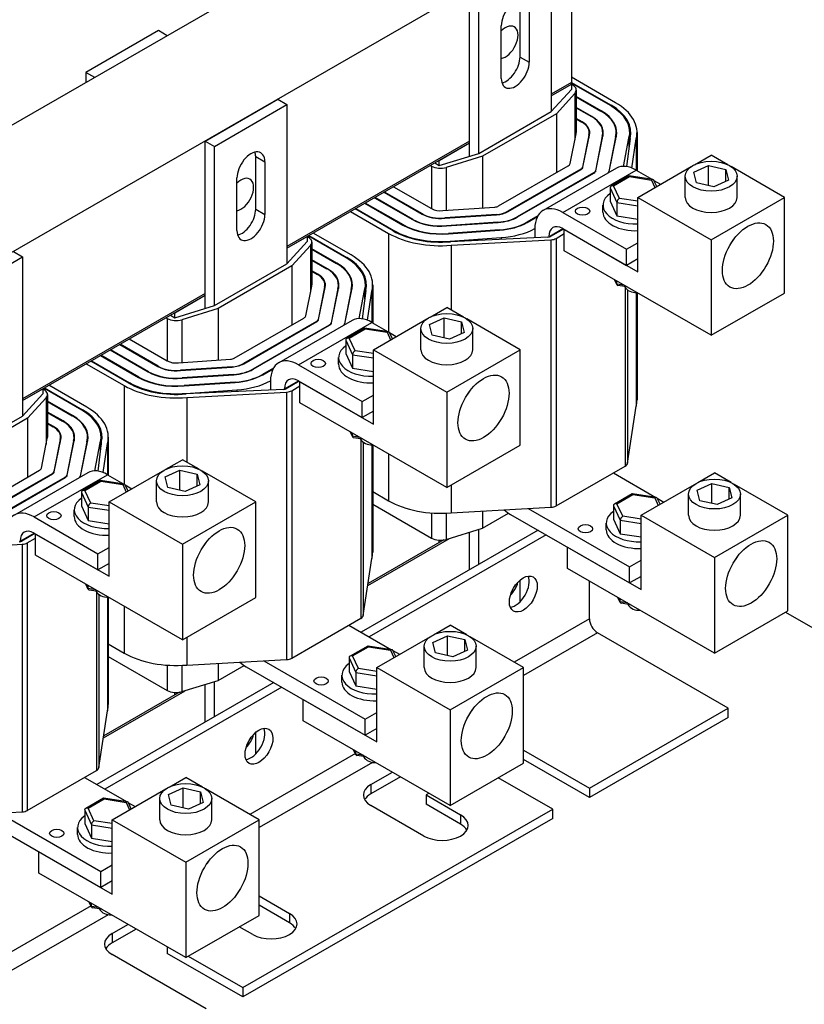
# Model space of a CAD drawing. Units: inches. Extents: x -14 to 207, y -105 to 28.
# Drawn here: x 181 to 189, y -29 to -20 of the extents above; entities that cross this region are included whole.
import ezdxf

# ---------------------------------------------------------------- set-up
doc = ezdxf.new("R2010")
doc.units = ezdxf.units.IN
doc.header["$MEASUREMENT"] = 0

msp = doc.modelspace()

# ---------------------------------------------------------------- linework, layer by layer
for p, q in [((185.3782, -18.2997), (179.0143, -21.9645)), ((180.0749, -22.5753), (186.4389, -18.9105)), ((186.4389, -18.9105), (186.4389, -20.3821)), ((186.2444, -19.1284), (186.2444, -20.6613)), ((185.4574, -20.9637), (185.4574, -19.4798)), ((185.5458, -21.0636), (185.5458, -19.5307)), ((185.9435, -20.136), (185.9435, -19.6291)), ((186.0319, -19.68), (186.0319, -20.1869)), ((182.4614, -19.8817), (181.7627, -20.284)), ((182.5462, -19.9306), (182.4614, -19.8817)), ((185.7632, -20.3416), (185.7632, -19.8347)), ((185.9435, -20.136), (186.0319, -20.1869)), ((181.7627, -20.284), (181.7627, -20.3817)), ((181.8476, -20.3329), (181.7627, -20.284)), ((186.8638, -20.5757), (186.4389, -20.331)), ((186.4389, -20.3799), (186.8213, -20.6001)), ((186.4389, -20.3821), (186.2444, -20.4941)), ((186.4389, -20.3821), (186.2444, -20.4941)), ((186.2444, -20.5104), (186.4389, -20.3985)), ((186.2444, -20.5104), (186.4389, -20.3985)), ((186.2444, -20.6613), (186.4389, -20.4475)), ((186.4389, -20.3985), (186.4389, -20.3821)), ((186.8143, -20.6042), (186.4389, -20.388)), ((186.4389, -20.3985), (186.4389, -20.4475)), ((186.4501, -20.4051), (186.4389, -20.3986)), ((186.4853, -20.454), (186.4853, -20.8628)), ((182.9118, -20.9457), (183.6105, -20.5434)), ((183.6105, -20.5434), (183.6988, -20.5943)), ((186.4716, -20.486), (186.2933, -20.682)), ((186.4716, -20.486), (186.4716, -20.9332)), ((186.7259, -20.6551), (186.4853, -20.5165)), ((186.4853, -20.5206), (186.7224, -20.6571)), ((183.0002, -20.9966), (183.6988, -20.5943)), ((183.6988, -20.5943), (183.6988, -22.1272)), ((185.5458, -21.0636), (186.2444, -20.6613)), ((186.634, -20.708), (186.4853, -20.6224)), ((186.4853, -20.6265), (186.6304, -20.7101)), ((186.7259, -20.6551), (186.7259, -20.6592)), ((186.8213, -20.6001), (186.8213, -20.6083)), ((186.2933, -20.682), (185.5819, -21.0917)), ((186.2933, -20.682), (186.2933, -21.2496)), ((186.542, -20.761), (186.4853, -20.7283)), ((186.4853, -20.7323), (186.5385, -20.763)), ((186.634, -20.708), (186.634, -20.7121)), ((186.542, -20.761), (186.542, -20.7651)), ((182.9118, -20.9457), (183.0002, -20.9966)), ((182.9118, -22.4296), (182.9118, -20.9457)), ((185.4574, -20.9473), (183.6988, -21.96)), ((185.4574, -20.9473), (183.6988, -21.96)), ((186.4259, -21.1626), (186.4828, -20.8766)), ((186.6065, -20.8874), (186.5451, -21.1958)), ((186.5499, -21.1971), (186.6114, -20.8878)), ((186.6065, -20.8874), (186.6065, -20.9127)), ((186.6103, -20.8628), (186.6103, -20.8937)), ((186.7352, -20.898), (186.6691, -21.2302)), ((186.6741, -21.2306), (186.7402, -20.8984)), ((186.7352, -20.898), (186.7352, -20.9233)), ((186.7403, -20.8628), (186.7403, -20.8981)), ((186.864, -20.9082), (186.7982, -21.2388)), ((186.8032, -21.2391), (186.869, -20.9086)), ((186.864, -20.9082), (186.864, -20.9335)), ((186.8703, -20.8628), (186.8703, -20.9038)), ((186.939, -21.1888), (186.9929, -20.9183)), ((187.0028, -20.919), (186.9687, -21.1908)), ((186.9929, -20.9183), (186.9929, -20.9981)), ((187.0003, -20.8628), (187.0003, -20.9394)), ((187.0198, -21.2048), (187.0623, -20.9236)), ((187.0623, -20.9236), (187.0623, -21.2254)), ((187.0703, -20.8628), (187.0703, -21.23)), ((183.0002, -22.5295), (183.0002, -20.9966)), ((183.6988, -21.9763), (185.4574, -20.9637)), ((185.1661, -21.1314), (185.4574, -20.9637)), ((185.4574, -21.0908), (185.4574, -20.9637)), ((183.3979, -21.095), (183.4863, -21.1459)), ((183.3979, -21.6019), (183.3979, -21.095)), ((185.1661, -21.1805), (185.5458, -21.0636)), ((185.1661, -21.1805), (185.1661, -21.1314)), ((185.5819, -21.0917), (185.2336, -21.1989)), ((185.5819, -21.0917), (185.5819, -21.5883)), ((187.6235, -21.1735), (187.784, -21.081)), ((187.9446, -21.1735), (187.784, -21.081)), ((183.4863, -21.1459), (183.4863, -21.6528)), ((185.0811, -21.1804), (185.0922, -21.1868)), ((185.0922, -21.1868), (185.0922, -21.5955)), ((185.1235, -21.1559), (185.1661, -21.1805)), ((185.2336, -21.1989), (185.2336, -21.6122)), ((185.7364, -21.5703), (186.4087, -21.1831)), ((186.5279, -21.2163), (185.8248, -21.6212)), ((185.8283, -21.6232), (186.5327, -21.2176)), ((186.8723, -21.2066), (186.1652, -21.6137)), ((186.3548, -21.6324), (187.0619, -21.2252)), ((186.5279, -21.2163), (186.5279, -21.2203)), ((186.5451, -21.1958), (186.5451, -21.2072)), ((186.6691, -21.2302), (186.6691, -21.2412)), ((187.0619, -21.2252), (187.22, -21.3163)), ((187.0769, -21.4882), (187.5924, -21.1914)), ((187.6177, -21.2458), (187.7581, -21.1818)), ((187.7581, -21.3739), (187.7581, -21.1818)), ((187.7581, -21.1818), (187.9244, -21.2199)), ((187.9244, -21.2199), (187.9504, -21.3219)), ((187.9244, -21.3337), (187.9244, -21.2199)), ((188.4911, -21.4882), (187.9757, -21.1914)), ((183.2176, -21.8075), (183.2176, -21.3006)), ((186.6519, -21.2507), (185.9167, -21.6741)), ((185.9202, -21.6762), (186.6554, -21.2528)), ((186.6519, -21.2507), (186.6519, -21.2548)), ((186.7982, -21.2388), (186.7982, -21.2492)), ((186.9922, -21.2813), (186.8205, -21.3801)), ((186.8441, -21.3766), (186.9985, -21.2878)), ((187.2237, -21.3168), (186.9933, -21.2811)), ((186.9985, -21.2878), (187.2093, -21.3204)), ((187.2093, -21.3204), (187.2428, -21.3927)), ((187.2323, -21.3233), (187.2978, -21.361)), ((187.2599, -21.3828), (187.2323, -21.3233)), ((187.534, -21.4882), (187.534, -21.2838)), ((187.6437, -21.3478), (187.6177, -21.2458)), ((187.9504, -21.3219), (187.81, -21.3858)), ((188.034, -21.4882), (188.034, -21.2838)), ((184.7261, -21.3848), (185.0922, -21.5955)), ((186.8106, -21.3959), (186.8759, -21.5366)), ((186.8106, -21.3959), (186.8106, -21.5251)), ((186.9004, -21.498), (186.8441, -21.3766)), ((187.81, -21.3858), (187.6437, -21.3478)), ((184.5423, -21.4906), (184.9084, -21.7014)), ((184.9119, -21.6994), (184.5458, -21.4886)), ((184.6342, -21.4377), (185.0003, -21.6485)), ((185.0038, -21.6464), (184.6378, -21.4357)), ((187.0769, -21.5253), (186.9004, -21.498)), ((187.0769, -21.4882), (187.784, -21.8954)), ((187.0769, -22.2036), (187.0769, -21.4882)), ((187.784, -21.8954), (188.4911, -21.4882)), ((188.4911, -22.408), (188.4911, -21.4882)), ((183.3979, -21.6019), (183.4863, -21.6528)), ((184.721, -21.8093), (184.3549, -21.5985)), ((184.362, -21.5945), (184.728, -21.8053)), ((184.4504, -21.5436), (184.8164, -21.7544)), ((184.82, -21.7523), (184.4539, -21.5415)), ((185.1997, -21.6145), (185.7011, -21.5802)), ((186.7423, -21.6283), (186.7423, -21.5629)), ((186.8106, -21.5251), (186.8759, -21.6658)), ((186.8759, -21.5366), (187.0769, -21.5677)), ((186.8759, -21.5366), (186.8759, -21.6658)), ((184.3125, -21.623), (184.6785, -21.8338)), ((184.9119, -21.6994), (184.9119, -21.7034)), ((185.0038, -21.6464), (185.0038, -21.6505)), ((185.7159, -21.6516), (185.2181, -21.6858)), ((185.2181, -21.6858), (185.2181, -21.6887)), ((185.2188, -21.6886), (185.7164, -21.6545)), ((185.7159, -21.6516), (185.7159, -21.6545)), ((185.8248, -21.6212), (185.8248, -21.6252)), ((185.9167, -21.6741), (185.9167, -21.6782)), ((186.1141, -21.6663), (186.0086, -21.7271)), ((186.0122, -21.7291), (186.1109, -21.6722)), ((186.3548, -21.6324), (186.97, -21.9866)), ((186.8759, -21.6658), (187.0769, -21.6969)), ((184.82, -21.7523), (184.82, -21.7564)), ((185.7312, -21.726), (185.2363, -21.7599)), ((185.2363, -21.7599), (185.2363, -21.7628)), ((185.237, -21.7628), (185.7318, -21.7288)), ((185.7466, -21.8003), (185.2541, -21.8341)), ((185.7312, -21.726), (185.7312, -21.7289)), ((185.7466, -21.8003), (185.7466, -21.8032)), ((186.0086, -21.7271), (186.0086, -21.7311)), ((186.0861, -21.7883), (186.0861, -21.8763)), ((186.2204, -21.8657), (186.3553, -21.788)), ((186.3624, -21.7921), (186.2379, -21.8638)), ((186.3548, -21.7877), (186.97, -22.142)), ((186.3698, -21.7964), (187.0769, -22.2036)), ((186.3698, -22.0008), (186.3698, -21.7964)), ((183.6988, -21.9763), (183.8933, -21.8644)), ((183.8933, -21.8644), (183.8933, -21.9134)), ((183.9045, -21.871), (183.8933, -21.8645)), ((184.2687, -22.0701), (183.9024, -21.8591)), ((183.9094, -21.8551), (184.2758, -22.066)), ((184.3182, -22.0416), (183.9519, -21.8306)), ((184.6785, -21.8338), (184.6785, -22.7828)), ((184.728, -21.8053), (184.728, -21.8133)), ((185.2541, -21.8341), (185.2541, -21.837)), ((185.2548, -21.8369), (185.7472, -21.8032)), ((185.2716, -21.9083), (185.762, -21.8746)), ((186.2129, -21.8704), (185.2729, -21.914)), ((185.2809, -21.9482), (186.2413, -21.8958)), ((185.762, -21.8746), (185.762, -21.8913)), ((186.2204, -21.8696), (186.2204, -21.8657)), ((186.2413, -21.8958), (186.2413, -24.471)), ((186.2903, -21.8825), (186.3698, -21.8367)), ((186.2903, -21.8825), (186.2903, -24.4577)), ((187.784, -21.8954), (187.784, -22.8151)), ((183.6988, -22.1272), (183.8933, -21.9134)), ((183.926, -21.9519), (183.7477, -22.1479)), ((183.926, -21.9519), (183.926, -22.3991)), ((183.9397, -21.9199), (183.9397, -22.3287)), ((184.1803, -22.121), (183.9397, -21.9824)), ((183.9397, -21.9865), (184.1768, -22.123)), ((185.2716, -21.9083), (185.2716, -21.9141)), ((185.2809, -21.9482), (185.2809, -22.5714)), ((186.97, -21.9866), (187.0769, -21.9251)), ((186.97, -22.142), (186.97, -21.9866)), ((180.4546, -22.4625), (181.1533, -22.0602)), ((181.0649, -22.0093), (181.1533, -22.0602)), ((181.1533, -22.0602), (181.1533, -23.5931)), ((184.2758, -22.066), (184.2758, -22.0742)), ((187.784, -22.8151), (186.3698, -22.0008)), ((187.0769, -22.0804), (186.97, -22.142)), ((183.0002, -22.5295), (183.6988, -22.1272)), ((183.7477, -22.1479), (183.0363, -22.5576)), ((183.7477, -22.1479), (183.7477, -22.7155)), ((184.0884, -22.1739), (183.9397, -22.0883)), ((183.9397, -22.0924), (184.0848, -22.176)), ((184.0884, -22.1739), (184.0884, -22.178)), ((184.1803, -22.121), (184.1803, -22.1251)), ((183.9965, -22.2269), (183.9397, -22.1942)), ((183.9397, -22.1982), (183.9929, -22.2289)), ((183.9965, -22.2269), (183.9965, -22.231)), ((183.8803, -22.6285), (183.9372, -22.3425)), ((184.0609, -22.3533), (183.9995, -22.6617)), ((184.0043, -22.663), (184.0659, -22.3537)), ((184.0609, -22.3533), (184.0609, -22.3786)), ((184.0647, -22.3287), (184.0647, -22.3596)), ((184.1896, -22.3639), (184.1235, -22.6962)), ((184.1285, -22.6965), (184.1946, -22.3643)), ((184.1896, -22.3639), (184.1896, -22.3892)), ((184.1947, -22.3287), (184.1947, -22.364)), ((184.3247, -22.3287), (184.3247, -22.3697)), ((184.4547, -22.3287), (184.4547, -22.4053)), ((184.5247, -22.3287), (184.5247, -22.6959)), ((186.8777, -22.3293), (186.8547, -22.28)), ((186.8762, -22.3216), (186.8575, -22.2816)), ((186.8762, -22.3216), (186.8762, -22.2923)), ((186.9456, -22.3323), (186.8762, -22.3216)), ((186.9751, -22.3493), (186.8862, -22.3357)), ((186.9565, -22.3554), (186.9565, -24.0741)), ((182.9118, -22.4132), (181.1533, -23.4259)), ((182.9118, -22.4132), (181.1533, -23.4259)), ((181.1533, -23.4422), (182.9118, -22.4296)), ((182.6205, -22.5973), (182.9118, -22.4296)), ((182.9118, -22.5567), (182.9118, -22.4296)), ((184.3185, -22.3741), (184.2527, -22.7047)), ((184.2576, -22.705), (184.3234, -22.3745)), ((184.3185, -22.3741), (184.3185, -22.3994)), ((184.3935, -22.6547), (184.4473, -22.3842)), ((184.4572, -22.3849), (184.4231, -22.6567)), ((184.4473, -22.3842), (184.4473, -22.464)), ((184.4742, -22.6707), (184.5167, -22.3895)), ((184.5167, -22.3895), (184.5167, -22.6913)), ((186.9796, -22.3781), (186.9796, -24.0456)), ((187.0623, -22.403), (187.0623, -23.4989)), ((187.0703, -22.4041), (187.0703, -23.438)), ((187.784, -22.8151), (188.4911, -22.408)), ((182.6205, -22.6464), (183.0002, -22.5295)), ((183.0363, -22.5576), (182.688, -22.6648)), ((183.0363, -22.5576), (183.0363, -23.0542)), ((185.0779, -22.6394), (185.2385, -22.5469)), ((185.399, -22.6394), (185.2385, -22.5469)), ((182.5355, -22.6463), (182.5466, -22.6527)), ((182.5466, -22.6527), (182.5466, -23.0615)), ((182.5779, -22.6218), (182.6205, -22.6464)), ((182.6205, -22.6464), (182.6205, -22.5973)), ((183.1908, -23.0362), (183.8631, -22.649)), ((185.0721, -22.7117), (185.2125, -22.6478)), ((185.2125, -22.8398), (185.2125, -22.6478)), ((185.2125, -22.6478), (185.3788, -22.6858)), ((182.688, -22.6648), (182.688, -23.0781)), ((183.9823, -22.6822), (183.2792, -23.0871)), ((183.2827, -23.0891), (183.9871, -22.6835)), ((184.1063, -22.7166), (183.3711, -23.14)), ((183.3747, -23.1421), (184.1099, -22.7187)), ((184.3267, -22.6725), (183.6196, -23.0797)), ((183.8092, -23.0983), (184.5163, -22.6911)), ((183.9823, -22.6822), (183.9823, -22.6863)), ((183.9995, -22.6617), (183.9995, -22.6731)), ((184.1063, -22.7166), (184.1063, -22.7207)), ((184.1235, -22.6962), (184.1235, -22.7071)), ((184.2527, -22.7047), (184.2527, -22.7151)), ((184.4466, -22.7472), (184.2749, -22.846)), ((184.6781, -22.7827), (184.4477, -22.747)), ((184.5163, -22.6911), (184.6745, -22.7822)), ((184.5313, -22.9541), (185.0468, -22.6573)), ((184.9885, -22.9541), (184.9885, -22.7497)), ((185.0981, -22.8137), (185.0721, -22.7117)), ((185.3788, -22.6858), (185.4048, -22.7878)), ((185.3788, -22.7996), (185.3788, -22.6858)), ((185.9456, -22.9541), (185.4301, -22.6573)), ((185.4885, -22.9541), (185.4885, -22.7497)), ((184.2985, -22.8425), (184.4529, -22.7537)), ((184.3548, -22.9639), (184.2985, -22.8425)), ((184.4529, -22.7537), (184.6637, -22.7863)), ((184.6637, -22.7863), (184.6972, -22.8586)), ((184.6867, -22.7892), (184.7522, -22.8269)), ((184.7143, -22.8487), (184.6867, -22.7892)), ((185.2644, -22.8517), (185.0981, -22.8137)), ((185.4048, -22.7878), (185.2644, -22.8517)), ((182.0886, -22.9036), (182.4547, -23.1144)), ((182.4582, -23.1124), (182.0922, -22.9016)), ((182.1806, -22.8507), (182.5466, -23.0615)), ((184.265, -22.8618), (184.3303, -23.0025)), ((184.265, -22.8618), (184.265, -22.991)), ((181.9048, -23.0095), (182.2708, -23.2203)), ((182.2744, -23.2182), (181.9083, -23.0074)), ((181.9967, -22.9565), (182.3628, -23.1673)), ((182.3663, -23.1653), (182.0003, -22.9545)), ((184.1967, -23.0942), (184.1967, -23.0288)), ((184.265, -22.991), (184.3303, -23.1317)), ((184.3303, -23.0025), (184.5313, -23.0337)), ((184.3303, -23.0025), (184.3303, -23.1317)), ((184.5313, -22.9912), (184.3548, -22.9639)), ((184.5313, -22.9541), (185.2385, -23.3613)), ((184.5313, -23.6695), (184.5313, -22.9541)), ((185.2385, -23.3613), (185.9456, -22.9541)), ((185.9456, -23.8739), (185.9456, -22.9541)), ((181.7669, -23.0889), (182.133, -23.2997)), ((182.1754, -23.2752), (181.8093, -23.0644)), ((181.8164, -23.0604), (182.1825, -23.2712)), ((182.4582, -23.1124), (182.4582, -23.1164)), ((182.6541, -23.0805), (183.1555, -23.0461)), ((183.1703, -23.1175), (182.6725, -23.1517)), ((182.6732, -23.1545), (183.1709, -23.1204)), ((183.1703, -23.1175), (183.1703, -23.1204)), ((183.2792, -23.0871), (183.2792, -23.0911)), ((183.8092, -23.0983), (184.4244, -23.4525)), ((182.2744, -23.2182), (182.2744, -23.2223)), ((182.3663, -23.1653), (182.3663, -23.1693)), ((182.6725, -23.1517), (182.6725, -23.1546)), ((183.1856, -23.1919), (182.6907, -23.2258)), ((182.6914, -23.2287), (183.1862, -23.1947)), ((183.1856, -23.1919), (183.1856, -23.1948)), ((183.3711, -23.14), (183.3711, -23.1441)), ((183.5685, -23.1322), (183.463, -23.193)), ((183.463, -23.193), (183.463, -23.197)), ((183.4666, -23.195), (183.5653, -23.1381)), ((184.3303, -23.1317), (184.5313, -23.1628)), ((181.7726, -23.5075), (181.4063, -23.2965)), ((182.133, -23.2997), (182.133, -24.2487)), ((182.1825, -23.2712), (182.1825, -23.2792)), ((182.6907, -23.2258), (182.6907, -23.2287)), ((183.201, -23.2662), (182.7085, -23.3)), ((182.7085, -23.3), (182.7085, -23.3029)), ((182.7092, -23.3028), (183.2016, -23.2691)), ((183.201, -23.2662), (183.201, -23.2691)), ((183.5405, -23.2542), (183.5405, -23.3422)), ((183.6749, -23.3316), (183.8097, -23.2539)), ((183.8168, -23.258), (183.6923, -23.3297)), ((183.7447, -23.3484), (183.8242, -23.3026)), ((183.8092, -23.2536), (184.4244, -23.6079)), ((183.8242, -23.2623), (184.5313, -23.6695)), ((183.8242, -23.4667), (183.8242, -23.2623)), ((181.1533, -23.4422), (181.3477, -23.3303)), ((181.1533, -23.5931), (181.3477, -23.3793)), ((181.3477, -23.3303), (181.3477, -23.3793)), ((181.3589, -23.3369), (181.3477, -23.3305)), ((181.7231, -23.536), (181.3568, -23.325)), ((181.3639, -23.321), (181.7302, -23.5319)), ((181.3941, -23.3858), (181.3941, -23.7946)), ((182.726, -23.3742), (183.2164, -23.3406)), ((182.726, -23.3742), (182.726, -23.38)), ((183.6673, -23.3363), (182.7273, -23.3799)), ((182.7353, -23.4141), (183.6957, -23.3617)), ((183.2164, -23.3406), (183.2164, -23.3572)), ((183.6749, -23.3356), (183.6749, -23.3316)), ((183.6957, -23.3617), (183.6957, -25.9369)), ((183.7447, -23.3484), (183.7447, -25.9236)), ((184.4244, -23.4525), (184.5313, -23.391)), ((185.2385, -23.3613), (185.2385, -24.2811)), ((181.3804, -23.4179), (181.2022, -23.6138)), ((181.3804, -23.4179), (181.3804, -23.865)), ((181.6347, -23.5869), (181.3941, -23.4483)), ((181.3941, -23.4524), (181.6312, -23.5889)), ((182.7353, -23.4141), (182.7353, -24.0373)), ((185.2385, -24.2811), (183.8242, -23.4667)), ((184.4244, -23.6079), (184.4244, -23.4525)), ((186.9796, -24.0456), (187.0623, -23.4989)), ((180.4546, -23.9954), (181.1533, -23.5931)), ((181.5428, -23.6398), (181.3941, -23.5542)), ((181.3941, -23.5583), (181.5393, -23.6419)), ((181.6347, -23.5869), (181.6347, -23.591)), ((181.7302, -23.5319), (181.7302, -23.5401)), ((184.5313, -23.5463), (184.4244, -23.6079)), ((181.2022, -23.6138), (180.4907, -24.0235)), ((181.2022, -23.6138), (181.2022, -24.1814)), ((181.4509, -23.6928), (181.3941, -23.6601)), ((181.3941, -23.6641), (181.4473, -23.6948)), ((181.4509, -23.6928), (181.4509, -23.6969)), ((181.5428, -23.6398), (181.5428, -23.6439)), ((184.3321, -23.7952), (184.3091, -23.7459)), ((184.3306, -23.7875), (184.3119, -23.7475)), ((184.3306, -23.7875), (184.3306, -23.7582)), ((184.4, -23.7982), (184.3306, -23.7875)), ((181.3347, -24.0944), (181.3916, -23.8084)), ((181.5153, -23.8192), (181.4539, -24.1276)), ((181.4587, -24.1289), (181.5203, -23.8197)), ((181.5153, -23.8192), (181.5153, -23.8445)), ((181.5191, -23.7946), (181.5191, -23.8255)), ((181.6441, -23.8298), (181.5779, -24.1621)), ((181.5829, -24.1624), (181.649, -23.8302)), ((181.6441, -23.8298), (181.6441, -23.8551)), ((181.6491, -23.7946), (181.6491, -23.8299)), ((181.7729, -23.8401), (181.7071, -24.1706)), ((181.712, -24.1709), (181.7778, -23.8404)), ((181.7729, -23.8401), (181.7729, -23.8653)), ((181.7791, -23.7946), (181.7791, -23.8356)), ((181.8479, -24.1206), (181.9017, -23.8501)), ((181.9116, -23.8509), (181.8775, -24.1226)), ((181.9017, -23.8501), (181.9017, -23.9299)), ((181.9091, -23.7946), (181.9091, -23.8712)), ((181.9286, -24.1366), (181.9711, -23.8554)), ((181.9711, -23.8554), (181.9711, -24.1572)), ((181.9791, -23.7946), (181.9791, -24.1618)), ((184.4295, -23.8152), (184.3406, -23.8016)), ((184.4109, -23.8213), (184.4109, -25.54)), ((184.434, -23.844), (184.434, -25.5115)), ((184.5167, -23.8689), (184.5167, -24.9648)), ((184.5247, -23.87), (184.5247, -24.9039)), ((185.2385, -24.2811), (185.9456, -23.8739)), ((184.6785, -23.9586), (184.6785, -24.409)), ((182.5323, -24.1053), (182.6929, -24.0128)), ((182.8534, -24.1053), (182.6929, -24.0128)), ((186.2903, -24.4577), (186.9565, -24.0741)), ((180.6452, -24.5021), (181.3175, -24.1149)), ((181.4367, -24.1481), (180.7336, -24.553)), ((180.7372, -24.555), (181.4415, -24.1494)), ((181.7811, -24.1384), (181.074, -24.5456)), ((181.2636, -24.5642), (181.9707, -24.157)), ((181.4367, -24.1481), (181.4367, -24.1522)), ((181.4539, -24.1276), (181.4539, -24.139)), ((181.5779, -24.1621), (181.5779, -24.173)), ((181.7071, -24.1706), (181.7071, -24.181)), ((181.9707, -24.157), (182.1289, -24.2481)), ((181.9858, -24.42), (182.5012, -24.1232)), ((182.5265, -24.1776), (182.6669, -24.1137)), ((182.6669, -24.3057), (182.6669, -24.1137)), ((182.6669, -24.1137), (182.8332, -24.1517)), ((182.8332, -24.1517), (182.8592, -24.2537)), ((182.8332, -24.2655), (182.8332, -24.1517)), ((183.4, -24.42), (182.8845, -24.1232)), ((186.8422, -24.1399), (187.2519, -24.3759)), ((187.6553, -24.2331), (187.8159, -24.1406)), ((187.9764, -24.2331), (187.8159, -24.1406)), ((181.5607, -24.1826), (180.8255, -24.6059)), ((180.8291, -24.608), (181.5643, -24.1846)), ((181.5607, -24.1826), (181.5607, -24.1866)), ((181.9011, -24.2131), (181.7293, -24.3119)), ((181.7529, -24.3084), (181.9074, -24.2196)), ((182.1326, -24.2486), (181.9021, -24.2129)), ((181.9074, -24.2196), (182.1181, -24.2522)), ((182.1181, -24.2522), (182.1516, -24.3245)), ((182.1688, -24.3146), (182.1411, -24.2551)), ((182.1412, -24.2551), (182.2066, -24.2928)), ((182.4429, -24.42), (182.4429, -24.2156)), ((182.5525, -24.2796), (182.5265, -24.1776)), ((182.8592, -24.2537), (182.7188, -24.3176)), ((182.9429, -24.42), (182.9429, -24.2156)), ((185.2809, -24.2566), (185.2809, -24.5235)), ((187.1088, -24.5478), (187.6242, -24.251)), ((187.6495, -24.3054), (187.7899, -24.2414)), ((187.7899, -24.4335), (187.7899, -24.2414)), ((187.7899, -24.2414), (187.9562, -24.2795)), ((188.523, -24.5478), (188.0075, -24.251)), ((181.7195, -24.3277), (181.7847, -24.4684)), ((181.7195, -24.3277), (181.7195, -24.4569)), ((181.8092, -24.4298), (181.7529, -24.3084)), ((182.7188, -24.3176), (182.5525, -24.2796)), ((184.5247, -24.3204), (184.6785, -24.409)), ((187.024, -24.3409), (186.8523, -24.4397)), ((186.8759, -24.4362), (187.0304, -24.3474)), ((187.2556, -24.3764), (187.0251, -24.3407)), ((187.0304, -24.3474), (187.2411, -24.38)), ((187.5659, -24.5478), (187.5659, -24.3434)), ((187.6755, -24.4074), (187.6495, -24.3054)), ((187.9562, -24.2795), (187.9822, -24.3815)), ((187.9562, -24.3933), (187.9562, -24.2795)), ((188.0659, -24.5478), (188.0659, -24.3434)), ((181.9858, -24.4571), (181.8092, -24.4298)), ((181.9858, -24.42), (182.6929, -24.8272)), ((181.9858, -25.1354), (181.9858, -24.42)), ((182.6929, -24.8272), (183.4, -24.42)), ((183.4, -25.3398), (183.4, -24.42)), ((184.5247, -24.4408), (185.0922, -24.7676)), ((186.8424, -24.4555), (186.9077, -24.5962)), ((186.8424, -24.4555), (186.8424, -24.5847)), ((186.9322, -24.5576), (186.8759, -24.4362)), ((187.2411, -24.38), (187.2746, -24.4523)), ((187.2641, -24.3829), (187.3296, -24.4206)), ((187.2917, -24.4424), (187.2641, -24.3829)), ((187.8418, -24.4454), (187.6755, -24.4074)), ((187.9822, -24.3815), (187.8418, -24.4454)), ((181.6512, -24.5601), (181.6512, -24.4947)), ((181.7195, -24.4569), (181.7847, -24.5976)), ((181.7847, -24.4684), (181.9858, -24.4996)), ((181.7847, -24.4684), (181.7847, -24.5976)), ((185.0922, -24.525), (185.0922, -24.7676)), ((185.2336, -24.5266), (185.2336, -24.7797)), ((185.2809, -24.5235), (186.2413, -24.471)), ((185.5819, -24.5071), (185.5819, -24.6725)), ((185.5819, -24.6725), (185.8332, -24.5278)), ((185.8528, -24.5399), (186.9983, -25.1995)), ((186.0236, -24.4829), (186.9983, -25.0442)), ((187.1088, -24.5478), (187.8159, -24.955)), ((187.1088, -25.2632), (187.1088, -24.5478)), ((187.8159, -24.955), (188.523, -24.5478)), ((188.523, -25.4676), (188.523, -24.5478)), ((181.2636, -24.5642), (181.8788, -24.9185)), ((181.7847, -24.5976), (181.9858, -24.6287)), ((186.7742, -24.6879), (186.7742, -24.6225)), ((186.8424, -24.5847), (186.9077, -24.7254)), ((186.9077, -24.5962), (187.1088, -24.6273)), ((186.9077, -24.5962), (186.9077, -24.7254)), ((187.1088, -24.5849), (186.9322, -24.5576)), ((181.1293, -24.7975), (181.2641, -24.7198)), ((181.2712, -24.7239), (181.1468, -24.7956)), ((181.2636, -24.7195), (181.8788, -25.0738)), ((181.2787, -24.7282), (181.9858, -25.1354)), ((181.2787, -24.9326), (181.2787, -24.7282)), ((186.118, -24.6926), (184.4144, -25.6737)), ((186.1958, -24.7374), (184.4922, -25.7185)), ((185.2336, -24.7797), (185.5819, -24.6725)), ((185.4574, -25.0731), (185.4574, -24.7109)), ((185.5458, -25.0222), (185.5458, -24.6837)), ((186.9077, -24.7254), (187.1088, -24.7565)), ((180.1897, -24.88), (181.1501, -24.8276)), ((181.1293, -24.8015), (181.1293, -24.7975)), ((181.1501, -24.8276), (181.1501, -27.4028)), ((181.1991, -24.8143), (181.2787, -24.7685)), ((181.1991, -24.8143), (181.1991, -27.3895)), ((182.6929, -24.8272), (182.6929, -25.747)), ((184.4776, -25.223), (185.2634, -24.7706)), ((184.4776, -25.223), (185.2634, -24.7706)), ((185.2093, -24.7853), (184.4803, -25.2051)), ((185.2097, -24.7853), (185.1661, -24.8104)), ((185.1661, -24.8104), (185.1661, -24.7876)), ((181.8788, -24.9185), (181.9858, -24.8569)), ((181.8788, -25.0738), (181.8788, -24.9185)), ((186.4016, -24.856), (187.1088, -25.2632)), ((186.4016, -25.0604), (186.4016, -24.856)), ((182.6929, -25.747), (181.2787, -24.9326)), ((181.9858, -25.0122), (181.8788, -25.0738)), ((184.434, -25.5115), (184.5167, -24.9648)), ((186.9983, -25.0442), (187.1088, -24.9806)), ((187.8159, -24.955), (187.8159, -25.8747)), ((187.8159, -25.8747), (186.4016, -25.0604)), ((186.9983, -25.1995), (186.9983, -25.0442)), ((181.7865, -25.2611), (181.7635, -25.2118)), ((181.785, -25.2534), (181.7663, -25.2134)), ((185.9435, -25.3806), (185.9435, -25.1733)), ((186.6117, -25.5444), (186.6117, -25.1813)), ((187.1088, -25.1359), (186.9983, -25.1995)), ((181.785, -25.2534), (181.785, -25.2242)), ((181.8544, -25.2641), (181.785, -25.2534)), ((181.884, -25.2811), (181.7951, -25.2675)), ((181.8653, -25.2872), (181.8653, -27.0059)), ((181.8884, -25.3099), (181.8884, -26.9774)), ((181.9711, -25.3348), (181.9711, -26.4307)), ((181.9791, -25.3359), (181.9791, -26.3698)), ((182.6929, -25.747), (183.4, -25.3398)), ((186.9095, -25.3889), (186.8865, -25.3396)), ((186.908, -25.3812), (186.8893, -25.3412)), ((186.908, -25.3812), (186.908, -25.3519)), ((186.9774, -25.3919), (186.908, -25.3812)), ((187.0069, -25.4089), (186.9181, -25.3953)), ((182.133, -25.4245), (182.133, -25.8749)), ((187.8159, -25.8747), (188.523, -25.4676)), ((188.501, -25.4802), (194.8906, -29.1598)), ((183.7447, -25.9236), (184.4109, -25.54)), ((186.6117, -25.5444), (185.887, -25.9617)), ((184.2966, -25.6058), (184.7063, -25.8418)), ((185.1097, -25.699), (185.2703, -25.6065)), ((185.4308, -25.699), (185.2703, -25.6065)), ((186.6895, -25.6791), (185.9774, -26.0892)), ((187.9481, -26.4039), (186.6895, -25.6791)), ((182.7353, -25.7225), (182.7353, -25.9894)), ((184.5632, -26.0137), (185.0786, -25.7169)), ((185.1039, -25.7713), (185.2443, -25.7074)), ((185.1299, -25.8733), (185.1039, -25.7713)), ((185.2443, -25.8994), (185.2443, -25.7074)), ((185.2443, -25.7074), (185.4106, -25.7454)), ((185.4106, -25.7454), (185.4366, -25.8474)), ((185.4106, -25.8592), (185.4106, -25.7454)), ((185.9774, -26.0137), (185.4619, -25.7169)), ((181.9791, -25.7863), (182.133, -25.8749)), ((184.4785, -25.8068), (184.3067, -25.9056)), ((184.3303, -25.9021), (184.4848, -25.8133)), ((184.71, -25.8423), (184.4795, -25.8066)), ((184.4848, -25.8133), (184.6955, -25.8459)), ((184.6955, -25.8459), (184.729, -25.9182)), ((184.7462, -25.9083), (184.7185, -25.8488)), ((184.7186, -25.8488), (184.784, -25.8865)), ((185.0203, -26.0137), (185.0203, -25.8093)), ((185.2962, -25.9113), (185.1299, -25.8733)), ((185.4366, -25.8474), (185.2962, -25.9113)), ((185.5203, -26.0137), (185.5203, -25.8093)), ((181.9791, -25.9067), (182.5466, -26.2335)), ((182.7353, -25.9894), (183.6957, -25.9369)), ((183.0363, -25.973), (183.0363, -26.1384)), ((183.478, -25.9488), (184.4527, -26.5101)), ((184.2969, -25.9214), (184.3621, -26.0621)), ((184.2969, -25.9214), (184.2969, -26.0506)), ((184.3866, -26.0235), (184.3303, -25.9021)), ((182.5466, -25.9909), (182.5466, -26.2335)), ((182.688, -25.9925), (182.688, -26.2456)), ((183.0363, -26.1384), (183.2876, -25.9937)), ((183.3072, -26.0058), (184.4527, -26.6654)), ((184.2969, -26.0506), (184.3621, -26.1913)), ((184.3621, -26.0621), (184.5632, -26.0933)), ((184.3621, -26.0621), (184.3621, -26.1913)), ((184.5632, -26.0508), (184.3866, -26.0235)), ((184.5632, -26.0137), (185.2703, -26.4209)), ((184.5632, -26.7291), (184.5632, -26.0137)), ((185.2703, -26.4209), (185.9774, -26.0137)), ((185.9774, -26.9335), (185.9774, -26.0137)), ((183.5724, -26.1585), (181.8688, -27.1396)), ((182.688, -26.2456), (183.0363, -26.1384)), ((183.0002, -26.4881), (183.0002, -26.1496)), ((184.2286, -26.1538), (184.2286, -26.0884)), ((181.9321, -26.6889), (182.7178, -26.2365)), ((181.9321, -26.6889), (182.7178, -26.2365)), ((182.6637, -26.2512), (181.9348, -26.671)), ((183.6502, -26.2033), (181.9466, -27.1844)), ((182.6641, -26.2512), (182.6205, -26.2763)), ((182.6205, -26.2763), (182.6205, -26.2535)), ((182.9118, -26.539), (182.9118, -26.1768)), ((184.3621, -26.1913), (184.5632, -26.2224)), ((183.8561, -26.3219), (184.5632, -26.7291)), ((183.8561, -26.5263), (183.8561, -26.3219)), ((181.8884, -26.9774), (181.9711, -26.4307)), ((184.4527, -26.5101), (184.5632, -26.4465)), ((185.2703, -26.4209), (185.2703, -27.3407)), ((186.6117, -27.1735), (187.9481, -26.4039)), ((187.9481, -26.4938), (187.9481, -26.4039)), ((185.2703, -27.3407), (183.8561, -26.5263)), ((184.4527, -26.6654), (184.4527, -26.5101)), ((187.9481, -26.4938), (186.6117, -27.2634)), ((184.5632, -26.6018), (184.4527, -26.6654)), ((183.3979, -26.8465), (183.3979, -26.6392)), ((184.3639, -26.8548), (184.3409, -26.8055)), ((184.3624, -26.8471), (184.3437, -26.8071)), ((184.3624, -26.8471), (184.3624, -26.8178)), ((185.9774, -26.8082), (186.6117, -27.1735)), ((184.3581, -26.8422), (183.3415, -27.4276)), ((184.4318, -26.8578), (184.3624, -26.8471)), ((184.4614, -26.8748), (184.3725, -26.8612)), ((186.6117, -27.2634), (185.9774, -26.8982)), ((181.1991, -27.3895), (181.8653, -27.0059)), ((184.522, -26.9273), (183.4318, -27.5551)), ((185.2703, -27.3407), (185.9774, -26.9335)), ((181.751, -27.0717), (182.1607, -27.3077)), ((182.5641, -27.1649), (182.7247, -27.0724)), ((182.8852, -27.1649), (182.7247, -27.0724)), ((184.5081, -27.1389), (184.714, -27.0203)), ((184.7921, -27.0653), (184.5081, -27.2288)), ((186.2582, -27.3771), (185.7326, -27.0744)), ((182.0176, -27.4796), (182.533, -27.1828)), ((182.5583, -27.2372), (182.6987, -27.1733)), ((182.6987, -27.3653), (182.6987, -27.1733)), ((182.6987, -27.1733), (182.8651, -27.2113)), ((183.4318, -27.4796), (182.9163, -27.1828)), ((184.5081, -27.1389), (184.5081, -27.2288)), ((186.6117, -27.1735), (186.6117, -27.2634)), ((181.9329, -27.2727), (181.7611, -27.3715)), ((181.7847, -27.368), (181.9392, -27.2792)), ((182.1644, -27.3082), (181.9339, -27.2725)), ((181.9392, -27.2792), (182.1499, -27.3118)), ((182.4747, -27.4796), (182.4747, -27.2752)), ((182.5843, -27.3392), (182.5583, -27.2372)), ((182.8651, -27.2113), (182.891, -27.3133)), ((182.8651, -27.3251), (182.8651, -27.2113)), ((182.9747, -27.4796), (182.9747, -27.2752)), ((185.0676, -27.2239), (185.0384, -27.2407)), ((185.0384, -27.2407), (185.3707, -27.4321)), ((185.0384, -27.2407), (185.0384, -27.3306)), ((181.7513, -27.3873), (181.8165, -27.528)), ((181.7513, -27.3873), (181.7513, -27.5165)), ((181.841, -27.4894), (181.7847, -27.368)), ((182.1499, -27.3118), (182.1834, -27.3841)), ((182.173, -27.3147), (182.2384, -27.3524)), ((182.2006, -27.3742), (182.173, -27.3147)), ((182.7507, -27.3772), (182.5843, -27.3392)), ((182.891, -27.3133), (182.7507, -27.3772)), ((183.2742, -29.0955), (186.2582, -27.3771)), ((185.0172, -27.6357), (184.5081, -27.3425)), ((185.3707, -27.522), (185.0384, -27.3306)), ((186.2582, -27.467), (186.2582, -27.3771)), ((180.1897, -27.4553), (181.1501, -27.4028)), ((180.7616, -27.4717), (181.9071, -28.1313)), ((180.9324, -27.4147), (181.9071, -27.976)), ((182.0176, -27.5167), (181.841, -27.4894)), ((182.0176, -27.4796), (182.7247, -27.8868)), ((182.0176, -28.195), (182.0176, -27.4796)), ((182.7247, -27.8868), (183.4318, -27.4796)), ((186.2582, -27.467), (183.2742, -29.1854)), ((183.4318, -28.3994), (183.4318, -27.4796)), ((185.3707, -27.4321), (185.3707, -27.522)), ((181.683, -27.6197), (181.683, -27.5543)), ((181.7513, -27.5165), (181.8165, -27.6572)), ((181.8165, -27.528), (182.0176, -27.5592)), ((181.8165, -27.528), (181.8165, -27.6572)), ((181.8165, -27.6572), (182.0176, -27.6883)), ((181.3105, -27.7878), (182.0176, -28.195)), ((181.3105, -27.9922), (181.3105, -27.7878)), ((181.9071, -27.976), (182.0176, -27.9124)), ((182.7247, -27.8868), (182.7247, -28.8066)), ((182.7247, -28.8066), (181.3105, -27.9922)), ((181.9071, -28.1313), (181.9071, -27.976)), ((182.0176, -28.0677), (181.9071, -28.1313)), ((183.4318, -28.213), (183.7232, -28.3808)), ((181.8125, -28.3081), (180.3973, -29.123)), ((181.8183, -28.3207), (181.7953, -28.2714)), ((181.8168, -28.313), (181.7981, -28.273)), ((181.8168, -28.313), (181.8168, -28.2838)), ((181.8862, -28.3237), (181.8168, -28.313)), ((181.9158, -28.3407), (181.8269, -28.3271)), ((183.7232, -28.4708), (183.4318, -28.303)), ((181.9764, -28.3932), (180.5532, -29.2128)), ((182.7247, -28.8066), (183.4318, -28.3994)), ((183.7232, -28.3808), (183.7232, -28.4708)), ((182.0155, -28.5743), (182.1684, -28.4862)), ((182.2465, -28.5312), (182.0155, -28.6642)), ((183.3696, -28.5844), (183.24, -28.5098)), ((182.0155, -28.5743), (182.0155, -28.6642)), ((182.5459, -28.7036), (182.5459, -28.766)), ((182.9206, -29.2991), (182.0155, -28.7779)), ((183.2742, -29.1854), (182.5459, -28.766)), ((182.7486, -28.7928), (183.2742, -29.0955)), ((183.2742, -29.0955), (183.2742, -29.1854))]:
    msp.add_line(p, q)
for centre in [(187.0548, -22.2783), (184.5092, -23.7442), (181.9637, -25.2101), (187.0867, -25.3379), (184.5411, -26.8038), (181.9955, -28.2697)]:
    msp.add_arc(centre, 0.125, 212.46974, 275.88105)
for centre, major_axis, ratio, start_param, end_param in [((185.8975, -19.7574), (0.0948, 0.1647), 0.578093, 5.495853, 8.637446), ((185.8025, -19.9947), (0.0858, 0.1491), 0.578093, 3.596056, 7.395651), ((185.8975, -20.2642), (-0.0948, -0.1647), 0.578093, 5.495853, 8.637446), ((185.8091, -20.2133), (0.0948, 0.1647), 0.578093, 3.624442, 5.495853), ((186.3653, -20.454), (0.12, 0), 0.575862, 5.800672, 7.068583), ((186.3653, -20.8628), (0.505, 0), 0.575862, 6.126101, 7.068583), ((186.3653, -20.8628), (0.51, 0), 0.575862, 6.126312, 7.068583), ((186.3653, -20.8628), (0.635, 0), 0.575862, 6.130749, 7.068583), ((186.3653, -20.8628), (0.645, 0), 0.575862, 6.131047, 7.068583), ((186.3653, -20.8628), (0.705, 0), 0.575862, 6.1327, 7.068583), ((186.3653, -20.8628), (0.375, 0), 0.575862, 6.119208, 7.068583), ((186.3653, -20.8628), (0.38, 0), 0.575862, 6.119537, 7.068583), ((186.3653, -20.8628), (0.245, 0), 0.575862, 6.107385, 7.068583), ((186.3653, -20.8628), (0.25, 0), 0.575862, 6.108005, 7.068583), ((186.3653, -20.8628), (0.12, 0), 0.575862, 6.080926, 6.283185), ((183.352, -21.2233), (0.0948, 0.1647), 0.578093, 5.495853, 8.637446), ((183.2636, -21.1724), (0.0948, 0.1647), 0.578093, 5.495853, 5.800336), ((185.1771, -21.1379), (-0.12, 0), 0.575862, 0.785398, 2.061574), ((186.3663, -21.1587), (0.06, 0), 0.575862, 5.497787, 6.169045), ((186.4855, -21.1918), (0.06, 0), 0.575862, 5.497787, 6.169045), ((186.4903, -21.1932), (0.06, 0), 0.575862, 5.497787, 6.169045), ((186.6095, -21.2263), (0.06, 0), 0.575862, 5.497787, 6.169045), ((186.6095, -21.2263), (0.065, 0), 0.575862, 5.497787, 6.169045), ((187.0619, -21.5359), (-0.1896, 0.3293), 0.578093, 5.499721, 6.283185), ((183.2569, -21.4606), (0.0858, 0.1491), 0.578093, 3.596056, 7.395651), ((186.6095, -21.2263), (0.19, 0), 0.575862, 6.052032, 6.169045), ((186.6095, -21.2263), (0.195, 0), 0.575862, 6.092168, 6.169045), ((186.9985, -21.3123), (0.0058, -0.0312), 0.218078, 2.434986, 3.218016), ((187.2093, -21.3449), (-0.0196, -0.026), 0.567162, 2.846824, 4.066544), ((186.8441, -21.4011), (0.0327, -0.0104), 0.698808, 1.789142, 3.359938), ((187.0548, -21.5629), (-0.3125, 0), 0.575862, 5.609388, 7.924751), ((186.9004, -21.5225), (-0.0196, -0.026), 0.567162, 4.066544, 5.637341), ((187.784, -21.4882), (0.25, 0), 0.575862, 3.141593, 6.283185), ((183.2636, -21.6792), (0.0948, 0.1647), 0.578093, 3.624442, 5.495853), ((185.1771, -21.5467), (0.12, 0), 0.575862, 3.926991, 4.901898), ((185.694, -21.5459), (0.06, 0), 0.575862, 4.830933, 5.497787), ((186.3548, -21.943), (-0.1896, 0.3293), 0.578093, 5.499721, 7.070517), ((183.352, -21.7301), (-0.0948, -0.1647), 0.578093, 5.495853, 8.637446), ((185.1771, -21.5467), (0.38, 0), 0.575862, 3.926991, 4.870806), ((185.1771, -21.5467), (-0.375, 0), 0.575862, 0.785398, 1.729479), ((185.1771, -21.5467), (0.25, 0), 0.575862, 3.926991, 4.880094), ((185.1771, -21.5467), (-0.245, 0), 0.575862, 0.785398, 1.739), ((185.694, -21.5459), (-0.185, 0), 0.575862, 1.689341, 2.356194), ((185.694, -21.5459), (0.19, 0), 0.575862, 4.830933, 5.497787), ((185.694, -21.5459), (-0.315, 0), 0.575862, 1.689341, 2.356194), ((185.694, -21.5459), (0.32, 0), 0.575862, 4.830933, 5.497787), ((187.0548, -21.6283), (-0.3125, 0), 0.575862, 0, 1.641566), ((185.1771, -21.5467), (0.51, 0), 0.575862, 3.926991, 4.865351), ((185.1771, -21.5467), (-0.505, 0), 0.575862, 0.785398, 1.723928), ((185.694, -21.5459), (-0.445, 0), 0.575862, 1.689341, 2.356194), ((185.694, -21.5459), (0.45, 0), 0.575862, 4.830933, 5.497787), ((185.694, -21.5459), (0.575, 0), 0.575862, 4.830933, 5.462826), ((186.3548, -21.943), (-0.0948, 0.1647), 0.578093, 5.499721, 7.070517), ((183.8197, -21.9199), (0.12, 0), 0.575862, 5.800672, 7.068583), ((185.1771, -21.5467), (0.705, 0), 0.575862, 3.926991, 4.860206), ((185.1771, -21.5467), (-0.645, 0), 0.575862, 0.785398, 1.719945), ((185.1771, -21.5467), (0.635, 0), 0.575862, 3.926991, 4.861777), ((186.2096, -21.8475), (-0.04, 0), 0.575862, 1.651098, 2.356194), ((186.2337, -21.8499), (0.08, 0), 0.575862, 4.807008, 5.497787), ((183.8197, -22.3287), (0.635, 0), 0.575862, 6.130749, 7.068583), ((183.8197, -22.3287), (0.645, 0), 0.575862, 6.131047, 7.068583), ((183.8197, -22.3287), (0.705, 0), 0.575862, 6.1327, 7.068583), ((183.8197, -22.3287), (0.375, 0), 0.575862, 6.119208, 7.068583), ((183.8197, -22.3287), (0.38, 0), 0.575862, 6.119537, 7.068583), ((183.8197, -22.3287), (0.505, 0), 0.575862, 6.126101, 7.068583), ((183.8197, -22.3287), (0.51, 0), 0.575862, 6.126312, 7.068583), ((183.8197, -22.3287), (0.245, 0), 0.575862, 6.107385, 7.068583), ((183.8197, -22.3287), (0.25, 0), 0.575862, 6.108005, 7.068583), ((183.8197, -22.3287), (0.12, 0), 0.575862, 6.080926, 6.283185), ((186.9007, -22.3075), (0.0195, 0.026), 0.566341, 2.494584, 3.435419), ((182.6315, -22.6038), (-0.12, 0), 0.575862, 0.785398, 2.061574), ((183.8207, -22.6246), (0.06, 0), 0.575862, 5.497787, 6.169045), ((184.5163, -23.0018), (-0.1896, 0.3293), 0.578093, 5.499721, 6.283185), ((183.9399, -22.6577), (0.06, 0), 0.575862, 5.497787, 6.169045), ((183.9447, -22.6591), (0.06, 0), 0.575862, 5.497787, 6.169045), ((184.0639, -22.6922), (0.06, 0), 0.575862, 5.497787, 6.169045), ((184.0639, -22.6922), (0.065, 0), 0.575862, 5.497787, 6.169045), ((184.0639, -22.6922), (0.19, 0), 0.575862, 6.052032, 6.169045), ((184.0639, -22.6922), (0.195, 0), 0.575862, 6.092168, 6.169045), ((184.4529, -22.7782), (0.0058, -0.0312), 0.218078, 2.434986, 3.218016), ((184.2985, -22.867), (0.0327, -0.0104), 0.698808, 1.789142, 3.359938), ((184.6637, -22.8108), (-0.0196, -0.026), 0.567162, 2.846824, 4.066544), ((184.5092, -23.0288), (-0.3125, 0), 0.575862, 5.609388, 7.924751), ((184.3548, -22.9884), (-0.0196, -0.026), 0.567162, 4.066544, 5.637341), ((185.2385, -22.9541), (0.25, 0), 0.575862, 3.141593, 6.283185), ((182.6315, -23.0126), (0.25, 0), 0.575862, 3.926991, 4.880094), ((182.6315, -23.0126), (-0.245, 0), 0.575862, 0.785398, 1.739), ((182.6315, -23.0126), (0.12, 0), 0.575862, 3.926991, 4.901898), ((183.1484, -23.0118), (0.06, 0), 0.575862, 4.830933, 5.497787), ((183.1484, -23.0118), (-0.185, 0), 0.575862, 1.689341, 2.356194), ((183.1484, -23.0118), (0.19, 0), 0.575862, 4.830933, 5.497787), ((183.8092, -23.409), (-0.1896, 0.3293), 0.578093, 5.499721, 7.070517), ((184.5092, -23.0942), (-0.3125, 0), 0.575862, 0, 1.641566), ((182.6315, -23.0126), (0.51, 0), 0.575862, 3.926991, 4.865351), ((182.6315, -23.0126), (-0.505, 0), 0.575862, 0.785398, 1.723928), ((182.6315, -23.0126), (0.38, 0), 0.575862, 3.926991, 4.870806), ((182.6315, -23.0126), (-0.375, 0), 0.575862, 0.785398, 1.729479), ((183.1484, -23.0118), (-0.315, 0), 0.575862, 1.689341, 2.356194), ((183.1484, -23.0118), (0.32, 0), 0.575862, 4.830933, 5.497787), ((183.1484, -23.0118), (-0.445, 0), 0.575862, 1.689341, 2.356194), ((183.1484, -23.0118), (0.45, 0), 0.575862, 4.830933, 5.497787), ((182.6315, -23.0126), (0.705, 0), 0.575862, 3.926991, 4.860206), ((182.6315, -23.0126), (-0.645, 0), 0.575862, 0.785398, 1.719945), ((182.6315, -23.0126), (0.635, 0), 0.575862, 3.926991, 4.861777), ((183.1484, -23.0118), (0.575, 0), 0.575862, 4.830933, 5.462826), ((183.8092, -23.409), (-0.0948, 0.1647), 0.578093, 5.499721, 7.070517), ((181.2741, -23.3858), (0.12, 0), 0.575862, 5.800672, 7.068583), ((183.6641, -23.3134), (-0.04, 0), 0.575862, 1.651098, 2.356194), ((183.6881, -23.3158), (0.08, 0), 0.575862, 4.807008, 5.497787), ((181.2741, -23.7946), (0.705, 0), 0.575862, 6.1327, 7.068583), ((186.3653, -23.438), (0.705, 0), 0.575862, 6.1327, 6.283185), ((181.2741, -23.7946), (0.505, 0), 0.575862, 6.126101, 7.068583), ((181.2741, -23.7946), (0.51, 0), 0.575862, 6.126312, 7.068583), ((181.2741, -23.7946), (0.635, 0), 0.575862, 6.130749, 7.068583), ((181.2741, -23.7946), (0.645, 0), 0.575862, 6.131047, 7.068583), ((181.2741, -23.7946), (0.245, 0), 0.575862, 6.107385, 7.068583), ((181.2741, -23.7946), (0.25, 0), 0.575862, 6.108005, 7.068583), ((181.2741, -23.7946), (0.375, 0), 0.575862, 6.119208, 7.068583), ((181.2741, -23.7946), (0.38, 0), 0.575862, 6.119537, 7.068583), ((184.3551, -23.7734), (0.0195, 0.026), 0.566341, 2.494584, 3.435419), ((181.2741, -23.7946), (0.12, 0), 0.575862, 6.080926, 6.283185), ((186.8999, -24.0416), (0.08, 0), 0.575862, 5.497787, 6.196273), ((181.2751, -24.0905), (0.06, 0), 0.575862, 5.497787, 6.169045), ((181.3943, -24.1237), (0.06, 0), 0.575862, 5.497787, 6.169045), ((181.3991, -24.125), (0.06, 0), 0.575862, 5.497787, 6.169045), ((181.5183, -24.1581), (0.06, 0), 0.575862, 5.497787, 6.169045), ((181.5183, -24.1581), (0.065, 0), 0.575862, 5.497787, 6.169045), ((181.5183, -24.1581), (0.19, 0), 0.575862, 6.052032, 6.169045), ((181.5183, -24.1581), (0.195, 0), 0.575862, 6.092168, 6.169045), ((181.9707, -24.4677), (-0.1896, 0.3293), 0.578093, 5.499721, 6.283185), ((181.9074, -24.2441), (0.0058, -0.0312), 0.218078, 2.434986, 3.218016), ((182.1181, -24.2768), (-0.0196, -0.026), 0.567162, 2.846824, 4.066544), ((181.7529, -24.3329), (0.0327, -0.0104), 0.698808, 1.789142, 3.359938), ((187.0304, -24.3719), (0.0058, -0.0312), 0.218078, 2.434986, 3.218016), ((181.9637, -24.4947), (-0.3125, 0), 0.575862, 5.609388, 7.924751), ((181.8092, -24.4543), (-0.0196, -0.026), 0.567162, 4.066544, 5.637341), ((182.6929, -24.42), (0.25, 0), 0.575862, 3.141593, 6.283185), ((185.1771, -24.122), (0.705, 0), 0.575862, 3.926991, 4.860206), ((186.8759, -24.4607), (0.0327, -0.0104), 0.698808, 1.789142, 3.359938), ((187.2411, -24.4045), (-0.0196, -0.026), 0.567162, 2.846824, 4.066544), ((181.2636, -24.8749), (-0.1896, 0.3293), 0.578093, 5.499721, 7.070517), ((185.8528, -24.2292), (0.1896, -0.3293), 0.578093, 5.266259, 5.499721), ((186.2337, -24.4252), (0.08, 0), 0.575862, 4.807008, 5.497787), ((187.0867, -24.6225), (-0.3125, 0), 0.575862, 5.609388, 7.924751), ((187.8159, -24.5478), (0.25, 0), 0.575862, 3.141593, 6.283185), ((181.9637, -24.5601), (-0.3125, 0), 0.575862, 0, 1.641566), ((186.9322, -24.5821), (-0.0196, -0.026), 0.567162, 4.066544, 5.637341), ((181.2636, -24.8749), (-0.0948, 0.1647), 0.578093, 5.499721, 7.070517), ((187.0867, -24.6879), (-0.3125, 0), 0.575862, 0, 1.641566), ((181.1185, -24.7793), (-0.04, 0), 0.575862, 1.651098, 2.356194), ((181.1426, -24.7817), (0.08, 0), 0.575862, 4.807008, 5.497787), ((185.1771, -24.7188), (0.12, 0), 0.575862, 3.926991, 5.203167), ((183.8197, -24.9039), (0.705, 0), 0.575862, 6.1327, 6.283185), ((185.8975, -25.2611), (0.0948, 0.1647), 0.578093, 3.562499, 5.862278), ((185.8091, -25.2102), (-0.0858, -0.1491), 0.578093, 1.13643, 2.005163), ((181.8095, -25.2393), (0.0195, 0.026), 0.566341, 2.494584, 3.435419), ((186.9325, -25.3671), (0.0195, 0.026), 0.566341, 2.494584, 3.435419), ((184.3543, -25.5075), (0.08, 0), 0.575862, 5.497787, 6.196273), ((186.6895, -25.5892), (-0.0549, 0.0953), 0.578093, 0.787332, 2.358128), ((182.6315, -25.5879), (0.705, 0), 0.575862, 3.926991, 4.860206), ((184.4848, -25.8378), (0.0058, -0.0312), 0.218078, 2.434986, 3.218016), ((184.6955, -25.8704), (-0.0196, -0.026), 0.567162, 2.846824, 4.066544), ((183.3072, -25.6951), (0.1896, -0.3293), 0.578093, 5.266259, 5.499721), ((183.6881, -25.8911), (0.08, 0), 0.575862, 4.807008, 5.497787), ((184.3303, -25.9266), (0.0327, -0.0104), 0.698808, 1.789142, 3.359938), ((184.5411, -26.0884), (-0.3125, 0), 0.575862, 5.609388, 7.924751), ((184.3866, -26.048), (-0.0196, -0.026), 0.567162, 4.066544, 5.637341), ((185.2703, -26.0137), (0.25, 0), 0.575862, 3.141593, 6.283185), ((184.5411, -26.1538), (-0.3125, 0), 0.575862, 0, 1.641566), ((182.6315, -26.1847), (0.12, 0), 0.575862, 3.926991, 5.203167), ((181.2741, -26.3698), (0.705, 0), 0.575862, 6.1327, 6.283185), ((183.352, -26.727), (0.0948, 0.1647), 0.578093, 3.562499, 5.862278), ((183.2636, -26.6761), (-0.0858, -0.1491), 0.578093, 1.13643, 2.005163), ((184.3869, -26.833), (0.0195, 0.026), 0.566341, 2.494584, 3.435419), ((181.8087, -26.9734), (0.08, 0), 0.575862, 5.497787, 6.196273), ((184.6848, -27.2407), (-0.25, 0), 0.575862, 5.497787, 7.068583), ((181.9392, -27.3037), (0.0058, -0.0312), 0.218078, 2.434986, 3.218016), ((184.6848, -27.3306), (-0.25, 0), 0.575862, 5.497787, 5.965538), ((181.1426, -27.357), (0.08, 0), 0.575862, 4.807008, 5.497787), ((181.7847, -27.3925), (0.0327, -0.0104), 0.698808, 1.789142, 3.359938), ((182.1499, -27.3364), (-0.0196, -0.026), 0.567162, 2.846824, 4.066544), ((181.9955, -27.5543), (-0.3125, 0), 0.575862, 5.609388, 7.924751), ((181.841, -27.5139), (-0.0196, -0.026), 0.567162, 4.066544, 5.637341), ((182.7247, -27.4796), (0.25, 0), 0.575862, 3.141593, 6.283185), ((185.194, -27.5339), (0.25, 0), 0.575862, 3.926991, 7.068583), ((185.194, -27.6238), (0.25, 0), 0.575862, 0.317647, 0.785398), ((181.9955, -27.6197), (-0.3125, 0), 0.575862, 0, 1.641566), ((181.8413, -28.2989), (0.0195, 0.026), 0.566341, 2.494584, 3.435419), ((183.5464, -28.4826), (0.25, 0), 0.575862, 3.926991, 7.068583), ((183.5464, -28.5726), (0.25, 0), 0.575862, 0.317647, 0.785398), ((182.1923, -28.6761), (-0.25, 0), 0.575862, 5.497787, 7.068583), ((182.1923, -28.766), (-0.25, 0), 0.575862, 5.497787, 5.965538)]:
    msp.add_ellipse(centre, major_axis=major_axis, ratio=ratio, start_param=start_param, end_param=end_param)
for centre, major_axis, ratio in [((187.784, -21.2838), (0.25, 0), 0.575862), ((186.5457, -21.6202), (0.069, 0), 0.575862), ((188.1376, -22.0495), (0.1734, 0.3011), 0.578093), ((185.2385, -22.7497), (0.25, 0), 0.575862), ((184.0001, -23.0861), (0.069, 0), 0.575862), ((185.592, -23.5154), (0.1734, 0.3011), 0.578093), ((182.6929, -24.2156), (0.25, 0), 0.575862), ((187.8159, -24.3434), (0.25, 0), 0.575862), ((181.4545, -24.552), (0.069, 0), 0.575862), ((183.0464, -24.9813), (0.1734, 0.3011), 0.578093), ((186.574, -24.6777), (0.069, 0), 0.575862), ((188.1694, -25.1091), (0.1734, 0.3011), 0.578093), ((185.9753, -25.3059), (0.0948, 0.1647), 0.578093), ((185.2703, -25.8093), (0.25, 0), 0.575862), ((184.0284, -26.1436), (0.069, 0), 0.575862), ((185.6238, -26.575), (0.1734, 0.3011), 0.578093), ((183.4297, -26.7718), (0.0948, 0.1647), 0.578093), ((182.7247, -27.2752), (0.25, 0), 0.575862), ((181.4828, -27.6095), (0.069, 0), 0.575862), ((183.0782, -28.0409), (0.1734, 0.3011), 0.578093)]:
    msp.add_ellipse(centre, major_axis=major_axis, ratio=ratio)
for points in [[(187.985, -21.9147), (187.9851, -21.9146), (187.9851, -21.9146), (187.9953, -21.9037), (188.0048, -21.8912), (188.0128, -21.8767)], [(185.4394, -23.3806), (185.4395, -23.3805), (185.4395, -23.3805), (185.4497, -23.3696), (185.4592, -23.3571), (185.4672, -23.3426)], [(182.8939, -24.8465), (182.8939, -24.8464), (182.8939, -24.8464), (182.9042, -24.8355), (182.9136, -24.823), (182.9216, -24.8085)], [(188.0169, -24.9743), (188.0169, -24.9742), (188.0169, -24.9742), (188.0271, -24.9633), (188.0366, -24.9508), (188.0446, -24.9363)], [(185.4713, -26.4402), (185.4713, -26.4401), (185.4714, -26.4401), (185.4816, -26.4292), (185.4911, -26.4167), (185.499, -26.4022)], [(182.9257, -27.9061), (182.9257, -27.906), (182.9258, -27.906), (182.936, -27.8951), (182.9455, -27.8826), (182.9534, -27.8681)]]:
    msp.add_open_spline(points, degree=3, knots=[3.4307646, 3.4307646, 3.4307646, 3.4307646, 3.4315625, 3.4315625, 3.6204558, 3.6204558, 3.6204558, 3.6204558])

doc.saveas('drawing.dxf')
